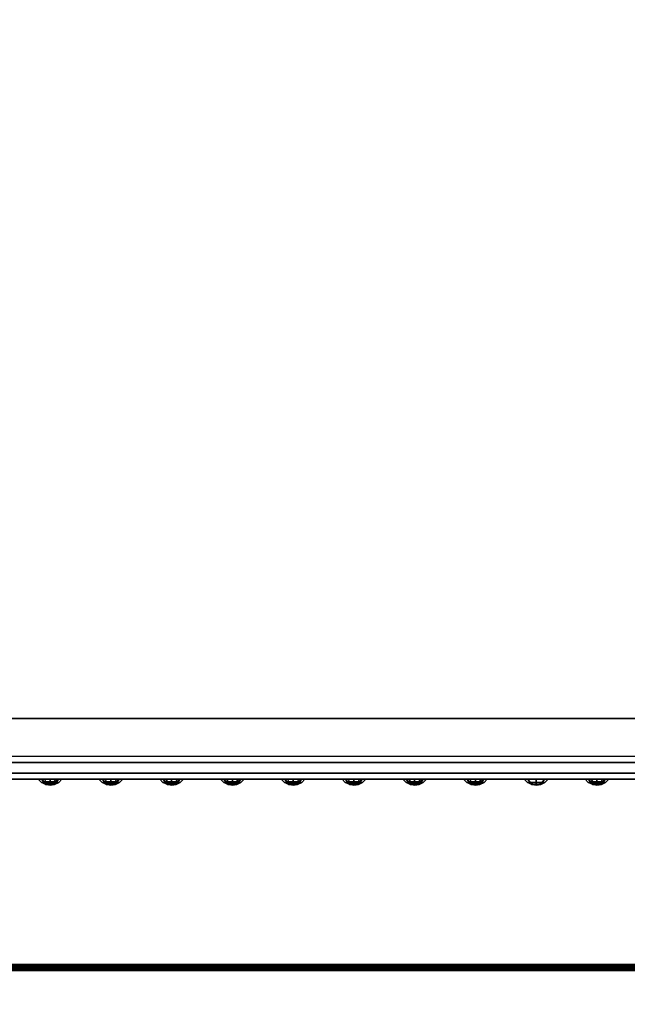
# Model space of a CAD drawing. Units: millimetres. Extents: x -1218 to 1191, y -1628 to 479.
# Drawn here: x -428 to -228, y -1232 to -908 of the extents above; entities that cross this region are included whole.
import ezdxf

# ---------------------------------------------------------------- set-up
doc = ezdxf.new("R2010")
doc.units = ezdxf.units.MM
doc.header["$LTSCALE"] = 200
for name, color, linetype in [('2ddim', 7, 'Continuous'), ('72_HWAP_AA_D2_ANY', 7, 'Continuous'), ('72_HWAP_AA_D3_WKSF-MODESTY', 7, 'Continuous'), ('72_HWAP_AA_D3_WKSF-MODESTY-HATCH', 7, 'Continuous'), ('72_HWAP_CA_D2_ANY', 7, 'Continuous'), ('72_HWAP_CA_D3_AURN-WKSF-TOP', 7, 'Continuous'), ('72_HWAP_CA_D3_AURN-WKSF-TRIM', 7, 'Continuous'), ('72_HWAP_INSERT', 7, 'Continuous')]:
    doc.layers.add(name, color=color, linetype=linetype)
doc.styles.add('Trebuchet', font='trebuc.TTF')
doc.dimstyles.new('MM', dxfattribs={"dimscale": 350, "dimtxt": 0.3, "dimasz": 0.18, "dimexe": 0.18, "dimexo": 0.0625, "dimgap": 0.09, "dimtad": 1, "dimtoh": 1, "dimdec": 0, "dimzin": 0, "dimdsep": 46, "dimtxsty": 'Trebuchet', "dimcen": 0.09, "dimclrd": 11, "dimclre": 11, "dimclrt": 2, "dimadec": 0, "dimazin": 0, "dimtfac": 1, "dimtdec": 0, "dimtofl": 0, "dimtmove": 0, "dimatfit": 3, "dimfxl": 1, "dimtolj": 1, "dimtzin": 0, "dimarcsym": 0})

# ---------------------------------------------------------------- blocks, each defined once
blk = doc.blocks.new('72HWCA3WKSF_WZRA')
for points in [[(0, -1, 0.705), (0, 0, 0.705), (1, 0, 0.705), (1, -1, 0.705)], [(0, 0, 0.73), (0, -1, 0.73), (1, -1, 0.73), (1, 0, 0.73)]]:
    blk.add_3dface(points)
blk = doc.blocks.new('72HWCA3EDGE_LINEAR')
for points in [[(0, 0, 0.7285), (0, 0, 0.7065), (0, -1, 0.7065), (0, -1, 0.7285)], [(0.0015, 0, 0.73), (0.0015, -1, 0.73), (0.002, -1, 0.73), (0.002, 0, 0.73)], [(0.0015, 0, 0.705), (0.0015, -1, 0.705), (0.002, -1, 0.705), (0.002, 0, 0.705)]]:
    blk.add_3dface(points)
mesh = blk.add_polymesh((2, 5))
for k, corner in enumerate([(0.0015, 0, 0.73), (0.00093, 0, 0.72989), (0.00044, 0, 0.72956), (0.00011, 0, 0.72907), (0, 0, 0.7285), (0.0015, -1, 0.73), (0.00093, -1, 0.72989), (0.00044, -1, 0.72956), (0.00011, -1, 0.72907), (0, -1, 0.7285)]):
    mesh.set_mesh_vertex(divmod(k, 5), corner)
mesh = blk.add_polymesh((2, 5))
for k, corner in enumerate([(0.0015, 0, 0.705), (0.00093, 0, 0.70511), (0.00044, 0, 0.70544), (0.00011, 0, 0.70593), (0, 0, 0.7065), (0.0015, -1, 0.705), (0.00093, -1, 0.70511), (0.00044, -1, 0.70544), (0.00011, -1, 0.70593), (0, -1, 0.7065)]):
    mesh.set_mesh_vertex(divmod(k, 5), corner)
blk = doc.blocks.new('72HWCA2WZRA-XXXX-L2SN2')
blk.add_lwpolyline([(0, -1), (1, -1), (1, 0), (0, 0)], close=True)
blk = doc.blocks.new('72HWAP_CA21297148793000')
at = {"layer": '2ddim', "xscale": 1.8, "yscale": 0.7}
blk.add_blockref('72HWCA2WZRA-XXXX-L2SN2', (0, 0), dxfattribs=at)
blk = doc.blocks.new('XCAD0342142728953DC9458346AAEE0CD88FC5')
at = {"layer": '72_HWAP_CA_D2_ANY', "color": 7}
blk.add_blockref('72HWAP_CA21297148793000', (0, 0), dxfattribs=at)
at = {"layer": '72_HWAP_CA_D3_AURN-WKSF-TOP', "color": 0, "xscale": 1.796, "yscale": 0.696}
blk.add_blockref('72HWCA3WKSF_WZRA', (0.002, -0.002), dxfattribs=at)
at = {"layer": '72_HWAP_CA_D3_AURN-WKSF-TRIM', "color": 0, "extrusion": (0, 0, -1), "yscale": 1.796, "zscale": -1, "rotation": 270}
blk.add_blockref('72HWCA3EDGE_LINEAR', (-0.002, 0), dxfattribs=at)
blk = doc.blocks.new('*D337')
at = {"layer": '2ddim', "color": 11, "lineweight": -2}
for p, q in [((-674.65, 479.15), (1191.32, 479.15)), ((1128.32, -1157.85), (1128.32, 416.15)), ((603.48, -1220.85), (1191.32, -1220.85))]:
    blk.add_line(p, q, dxfattribs=at)
at = {"layer": '2ddim', "color": 11}
for points in [[(1117.82, 416.15), (1138.82, 416.15), (1128.32, 479.15)], [(1117.82, -1157.85), (1138.82, -1157.85), (1128.32, -1220.85)]]:
    blk.add_solid(points, dxfattribs=at)
at = {"layer": 'Defpoints', "color": 0}
for p in [(-696.52, 479.15), (1128.32, 479.15), (581.6, -1220.85)]:
    blk.add_point(p, dxfattribs=at)
at = {"layer": '2ddim', "color": 2, "insert": (1043.4, -370.85), "char_height": 105, "attachment_point": 5, "rotation": 90, "style": 'Trebuchet'}
blk.add_mtext('\\A1;1700', dxfattribs=at)
blk = doc.blocks.new('*D338')
at = {"layer": '2ddim', "color": 11, "lineweight": -2}
for p, q in [((-1218.4, -1242.72), (-1218.4, -1628.05)), ((581.6, -1242.72), (581.6, -1628.05)), ((518.6, -1565.05), (-1155.4, -1565.05))]:
    blk.add_line(p, q, dxfattribs=at)
at = {"layer": '2ddim', "color": 11}
for points in [[(-1155.4, -1554.55), (-1155.4, -1575.55), (-1218.4, -1565.05)], [(518.6, -1554.55), (518.6, -1575.55), (581.6, -1565.05)]]:
    blk.add_solid(points, dxfattribs=at)
at = {"layer": 'Defpoints', "color": 0}
for p in [(-1218.4, -1220.85), (581.6, -1220.85), (-1218.4, -1565.05)]:
    blk.add_point(p, dxfattribs=at)
at = {"layer": '2ddim', "color": 2, "insert": (-318.4, -1480.13), "char_height": 105, "attachment_point": 5, "style": 'Trebuchet'}
blk.add_mtext('\\A1;1800', dxfattribs=at)
blk = doc.blocks.new('72HWAA3AYMS-1804-MODESTY')
at = {"linetype": 'Continuous'}
for points, invisible_edges in [([(1.54932, 0.012, 0.66678), (1.55, 0.012, 0.6616), (0.25, 0.012, 0.6616), (0.25068, 0.012, 0.66678)], 10), ([(1.55, 0.012, 0.6616), (1.55, 0.012, 0.3016), (0.25, 0.012, 0.3016), (0.25, 0.012, 0.6616)], 10), ([(1.55, 0.012, 0.3016), (1.54932, 0.012, 0.29642), (0.25068, 0.012, 0.29642), (0.25, 0.012, 0.3016)], 10), ([(0.25068, 0.01, 0.66678), (0.25, 0.01, 0.6616), (1.55, 0.01, 0.6616), (1.54932, 0.01, 0.66678)], 10), ([(0.25, 0.01, 0.6616), (0.25, 0.01, 0.3016), (1.55, 0.01, 0.3016), (1.55, 0.01, 0.6616)], 10), ([(0.25, 0.01, 0.3016), (0.25068, 0.01, 0.29642), (1.54932, 0.01, 0.29642), (1.55, 0.01, 0.3016)], 10), ([(1.54732, 0.012, 0.6716), (1.54932, 0.012, 0.66678), (0.25068, 0.012, 0.66678), (0.25268, 0.012, 0.6716)], 10), ([(1.54932, 0.012, 0.29642), (1.54732, 0.012, 0.2916), (0.25268, 0.012, 0.2916), (0.25068, 0.012, 0.29642)], 10), ([(0.25268, 0.01, 0.6716), (0.25068, 0.01, 0.66678), (1.54932, 0.01, 0.66678), (1.54732, 0.01, 0.6716)], 10), ([(0.25068, 0.01, 0.29642), (0.25268, 0.01, 0.2916), (1.54732, 0.01, 0.2916), (1.54932, 0.01, 0.29642)], 10), ([(1.54414, 0.012, 0.67574), (1.54732, 0.012, 0.6716), (0.25268, 0.012, 0.6716), (0.25586, 0.012, 0.67574)], 10), ([(1.54732, 0.012, 0.2916), (1.54414, 0.012, 0.28746), (0.25586, 0.012, 0.28746), (0.25268, 0.012, 0.2916)], 10), ([(0.25586, 0.01, 0.67574), (0.25268, 0.01, 0.6716), (1.54732, 0.01, 0.6716), (1.54414, 0.01, 0.67574)], 10), ([(0.25268, 0.01, 0.2916), (0.25586, 0.01, 0.28746), (1.54414, 0.01, 0.28746), (1.54732, 0.01, 0.2916)], 10), ([(1.54, 0.012, 0.67892), (1.54414, 0.012, 0.67574), (0.25586, 0.012, 0.67574), (0.26, 0.012, 0.67892)], 10), ([(1.54414, 0.012, 0.28746), (1.54, 0.012, 0.28428), (0.26, 0.012, 0.28428), (0.25586, 0.012, 0.28746)], 10), ([(0.26, 0.01, 0.67892), (0.25586, 0.01, 0.67574), (1.54414, 0.01, 0.67574), (1.54, 0.01, 0.67892)], 10), ([(0.25586, 0.01, 0.28746), (0.26, 0.01, 0.28428), (1.54, 0.01, 0.28428), (1.54414, 0.01, 0.28746)], 10), ([(1.53518, 0.012, 0.68092), (1.54, 0.012, 0.67892), (0.26, 0.012, 0.67892), (0.26482, 0.012, 0.68092)], 10), ([(1.54, 0.012, 0.28428), (1.53518, 0.012, 0.28228), (0.26482, 0.012, 0.28228), (0.26, 0.012, 0.28428)], 10), ([(0.26482, 0.01, 0.68092), (0.26, 0.01, 0.67892), (1.54, 0.01, 0.67892), (1.53518, 0.01, 0.68092)], 10), ([(0.26, 0.01, 0.28428), (0.26482, 0.01, 0.28228), (1.53518, 0.01, 0.28228), (1.54, 0.01, 0.28428)], 10), ([(1.53, 0.012, 0.6816), (1.53518, 0.012, 0.68092), (0.26482, 0.012, 0.68092), (0.27, 0.012, 0.6816)], 2), ([(1.53518, 0.012, 0.28228), (1.53, 0.012, 0.2816), (0.27, 0.012, 0.2816), (0.26482, 0.012, 0.28228)], 8), ([(0.27, 0.01, 0.6816), (0.26482, 0.01, 0.68092), (1.53518, 0.01, 0.68092), (1.53, 0.01, 0.6816)], 2), ([(0.26482, 0.01, 0.28228), (0.27, 0.01, 0.2816), (1.53, 0.01, 0.2816), (1.53518, 0.01, 0.28228)], 8), ([(0.27, 0.01, 0.2816), (0.27, 0.012, 0.2816), (1.53, 0.012, 0.2816), (1.53, 0.01, 0.2816)], 8), ([(1.46, -0.003, 0.6836), (1.46, 0.012, 0.6836), (0.34, 0.012, 0.6836), (0.34, -0.003, 0.6836)], 8), ([(0.34, 0.0045, 0.2796), (0.34, 0.012, 0.2796), (1.46, 0.012, 0.2796), (1.46, 0.0045, 0.2796)], 8), ([(1.46, 0.01, 0.6816), (1.46, -0.003, 0.6816), (0.34, -0.003, 0.6816), (0.34, 0.01, 0.6816)], 2), ([(0.34, 0.0045, 0.2871), (0.34, 0.0045, 0.2796), (1.46, 0.0045, 0.2796), (1.46, 0.0045, 0.2871)], 8), ([(1.45962, -0.00491, 0.6836), (1.46, -0.003, 0.6836), (0.34, -0.003, 0.6836), (0.34038, -0.00491, 0.6836)], 10), ([(0.34038, -0.00491, 0.6816), (0.34, -0.003, 0.6816), (1.46, -0.003, 0.6816), (1.45962, -0.00491, 0.6816)], 10), ([(1.45854, -0.00654, 0.6836), (1.45962, -0.00491, 0.6836), (0.34038, -0.00491, 0.6836), (0.34146, -0.00654, 0.6836)], 10), ([(0.34146, -0.00654, 0.6816), (0.34038, -0.00491, 0.6816), (1.45962, -0.00491, 0.6816), (1.45854, -0.00654, 0.6816)], 10), ([(1.45691, -0.00762, 0.6836), (1.45854, -0.00654, 0.6836), (0.34146, -0.00654, 0.6836), (0.34309, -0.00762, 0.6836)], 10), ([(0.34309, -0.00762, 0.6816), (0.34146, -0.00654, 0.6816), (1.45854, -0.00654, 0.6816), (1.45691, -0.00762, 0.6816)], 10), ([(1.455, -0.008, 0.6836), (1.45691, -0.00762, 0.6836), (0.34309, -0.00762, 0.6836), (0.345, -0.008, 0.6836)], 2), ([(0.345, -0.008, 0.6816), (0.34309, -0.00762, 0.6816), (1.45691, -0.00762, 0.6816), (1.455, -0.008, 0.6816)], 2)]:
    blk.add_3dface(points, dxfattribs=dict(at, invisible_edges=invisible_edges))
for points in [[(0.27, 0.012, 0.6816), (0.27, 0.01, 0.6816), (1.53, 0.01, 0.6816), (1.53, 0.012, 0.6816)], [(0.34, 0.012, 0.6836), (1.46, 0.012, 0.6836), (1.46, 0.012, 0.6816), (0.34, 0.012, 0.6816)], [(1.46, 0.012, 0.2796), (0.34, 0.012, 0.2796), (0.34, 0.012, 0.2816), (1.46, 0.012, 0.2816)], [(0.34, 0.012, 0.2816), (0.34, 0.0065, 0.2816), (1.46, 0.0065, 0.2816), (1.46, 0.012, 0.2816)], [(1.46, 0.0065, 0.2871), (1.46, 0.0065, 0.2816), (0.34, 0.0065, 0.2816), (0.34, 0.0065, 0.2871)], [(0.34, 0.0065, 0.2871), (0.34, 0.0045, 0.2871), (1.46, 0.0045, 0.2871), (1.46, 0.0065, 0.2871)], [(0.345, -0.008, 0.6836), (0.345, -0.008, 0.6816), (1.455, -0.008, 0.6816), (1.455, -0.008, 0.6836)]]:
    blk.add_3dface(points, dxfattribs=at)
blk = doc.blocks.new('72HWAA3AYMS-1804-MODESTY-HATCH')
at = {"linetype": 'Continuous'}
mesh = blk.add_polymesh((8, 4), dxfattribs=dict(at, m_close=True))
for k, corner in enumerate([(0.82, 0.014, 0.3312), (0.82149, 0.01376, 0.3312), (0.82284, 0.01307, 0.3312), (0.8239, 0.012, 0.3312), (0.82, 0.014, 0.3312), (0.82105, 0.01376, 0.33015), (0.82201, 0.01307, 0.32919), (0.82276, 0.012, 0.32844), (0.82, 0.014, 0.3312), (0.82, 0.01376, 0.32971), (0.82, 0.01307, 0.32836), (0.82, 0.012, 0.3273), (0.82, 0.014, 0.3312), (0.81895, 0.01376, 0.33015), (0.81799, 0.01307, 0.32919), (0.81724, 0.012, 0.32844), (0.82, 0.014, 0.3312), (0.81851, 0.01376, 0.3312), (0.81716, 0.01307, 0.3312), (0.8161, 0.012, 0.3312), (0.82, 0.014, 0.3312), (0.81895, 0.01376, 0.33225), (0.81799, 0.01307, 0.33321), (0.81724, 0.012, 0.33396), (0.82, 0.014, 0.3312), (0.82, 0.01376, 0.33269), (0.82, 0.01307, 0.33404), (0.82, 0.012, 0.3351), (0.82, 0.014, 0.3312), (0.82105, 0.01376, 0.33225), (0.82201, 0.01307, 0.33321), (0.82276, 0.012, 0.33396)]):
    mesh.set_mesh_vertex(divmod(k, 4), corner)
mesh = blk.add_polymesh((8, 4), dxfattribs=dict(at, m_close=True))
for k, corner in enumerate([(0.82, 0.0136, 0.3072), (0.82106, 0.01341, 0.3072), (0.82199, 0.01285, 0.3072), (0.82265, 0.012, 0.3072), (0.82, 0.0136, 0.3072), (0.82075, 0.01341, 0.30645), (0.8214, 0.01285, 0.3058), (0.82188, 0.012, 0.30532), (0.82, 0.0136, 0.3072), (0.82, 0.01341, 0.30614), (0.82, 0.01285, 0.30521), (0.82, 0.012, 0.30455), (0.82, 0.0136, 0.3072), (0.81925, 0.01341, 0.30645), (0.8186, 0.01285, 0.3058), (0.81812, 0.012, 0.30532), (0.82, 0.0136, 0.3072), (0.81894, 0.01341, 0.3072), (0.81801, 0.01285, 0.3072), (0.81735, 0.012, 0.3072), (0.82, 0.0136, 0.3072), (0.81925, 0.01341, 0.30795), (0.8186, 0.01285, 0.3086), (0.81812, 0.012, 0.30908), (0.82, 0.0136, 0.3072), (0.82, 0.01341, 0.30826), (0.82, 0.01285, 0.30919), (0.82, 0.012, 0.30985), (0.82, 0.0136, 0.3072), (0.82075, 0.01341, 0.30795), (0.8214, 0.01285, 0.3086), (0.82188, 0.012, 0.30908)]):
    mesh.set_mesh_vertex(divmod(k, 4), corner)
mesh = blk.add_polymesh((8, 4), dxfattribs=dict(at, m_close=True))
for k, corner in enumerate([(0.82, 0.0136, 0.3552), (0.82106, 0.01341, 0.3552), (0.82199, 0.01285, 0.3552), (0.82265, 0.012, 0.3552), (0.82, 0.0136, 0.3552), (0.82075, 0.01341, 0.35445), (0.8214, 0.01285, 0.3538), (0.82188, 0.012, 0.35332), (0.82, 0.0136, 0.3552), (0.82, 0.01341, 0.35414), (0.82, 0.01285, 0.35321), (0.82, 0.012, 0.35255), (0.82, 0.0136, 0.3552), (0.81925, 0.01341, 0.35445), (0.8186, 0.01285, 0.3538), (0.81812, 0.012, 0.35332), (0.82, 0.0136, 0.3552), (0.81894, 0.01341, 0.3552), (0.81801, 0.01285, 0.3552), (0.81735, 0.012, 0.3552), (0.82, 0.0136, 0.3552), (0.81925, 0.01341, 0.35595), (0.8186, 0.01285, 0.3566), (0.81812, 0.012, 0.35708), (0.82, 0.0136, 0.3552), (0.82, 0.01341, 0.35626), (0.82, 0.01285, 0.35719), (0.82, 0.012, 0.35785), (0.82, 0.0136, 0.3552), (0.82075, 0.01341, 0.35595), (0.8214, 0.01285, 0.3566), (0.82188, 0.012, 0.35708)]):
    mesh.set_mesh_vertex(divmod(k, 4), corner)
mesh = blk.add_polymesh((8, 4), dxfattribs=dict(at, m_close=True))
for k, corner in enumerate([(0.84, 0.014, 0.3312), (0.84149, 0.01376, 0.3312), (0.84284, 0.01307, 0.3312), (0.8439, 0.012, 0.3312), (0.84, 0.014, 0.3312), (0.84105, 0.01376, 0.33015), (0.84201, 0.01307, 0.32919), (0.84276, 0.012, 0.32844), (0.84, 0.014, 0.3312), (0.84, 0.01376, 0.32971), (0.84, 0.01307, 0.32836), (0.84, 0.012, 0.3273), (0.84, 0.014, 0.3312), (0.83895, 0.01376, 0.33015), (0.83799, 0.01307, 0.32919), (0.83724, 0.012, 0.32844), (0.84, 0.014, 0.3312), (0.83851, 0.01376, 0.3312), (0.83716, 0.01307, 0.3312), (0.8361, 0.012, 0.3312), (0.84, 0.014, 0.3312), (0.83895, 0.01376, 0.33225), (0.83799, 0.01307, 0.33321), (0.83724, 0.012, 0.33396), (0.84, 0.014, 0.3312), (0.84, 0.01376, 0.33269), (0.84, 0.01307, 0.33404), (0.84, 0.012, 0.3351), (0.84, 0.014, 0.3312), (0.84105, 0.01376, 0.33225), (0.84201, 0.01307, 0.33321), (0.84276, 0.012, 0.33396)]):
    mesh.set_mesh_vertex(divmod(k, 4), corner)
mesh = blk.add_polymesh((8, 4), dxfattribs=dict(at, m_close=True))
for k, corner in enumerate([(0.84, 0.014, 0.3552), (0.84149, 0.01376, 0.3552), (0.84284, 0.01307, 0.3552), (0.8439, 0.012, 0.3552), (0.84, 0.014, 0.3552), (0.84105, 0.01376, 0.35415), (0.84201, 0.01307, 0.35319), (0.84276, 0.012, 0.35244), (0.84, 0.014, 0.3552), (0.84, 0.01376, 0.35371), (0.84, 0.01307, 0.35236), (0.84, 0.012, 0.3513), (0.84, 0.014, 0.3552), (0.83895, 0.01376, 0.35415), (0.83799, 0.01307, 0.35319), (0.83724, 0.012, 0.35244), (0.84, 0.014, 0.3552), (0.83851, 0.01376, 0.3552), (0.83716, 0.01307, 0.3552), (0.8361, 0.012, 0.3552), (0.84, 0.014, 0.3552), (0.83895, 0.01376, 0.35625), (0.83799, 0.01307, 0.35721), (0.83724, 0.012, 0.35796), (0.84, 0.014, 0.3552), (0.84, 0.01376, 0.35669), (0.84, 0.01307, 0.35804), (0.84, 0.012, 0.3591), (0.84, 0.014, 0.3552), (0.84105, 0.01376, 0.35625), (0.84201, 0.01307, 0.35721), (0.84276, 0.012, 0.35796)]):
    mesh.set_mesh_vertex(divmod(k, 4), corner)
mesh = blk.add_polymesh((8, 4), dxfattribs=dict(at, m_close=True))
for k, corner in enumerate([(0.84, 0.014, 0.3072), (0.84149, 0.01376, 0.3072), (0.84284, 0.01307, 0.3072), (0.8439, 0.012, 0.3072), (0.84, 0.014, 0.3072), (0.84105, 0.01376, 0.30615), (0.84201, 0.01307, 0.30519), (0.84276, 0.012, 0.30444), (0.84, 0.014, 0.3072), (0.84, 0.01376, 0.30571), (0.84, 0.01307, 0.30436), (0.84, 0.012, 0.3033), (0.84, 0.014, 0.3072), (0.83895, 0.01376, 0.30615), (0.83799, 0.01307, 0.30519), (0.83724, 0.012, 0.30444), (0.84, 0.014, 0.3072), (0.83851, 0.01376, 0.3072), (0.83716, 0.01307, 0.3072), (0.8361, 0.012, 0.3072), (0.84, 0.014, 0.3072), (0.83895, 0.01376, 0.30825), (0.83799, 0.01307, 0.30921), (0.83724, 0.012, 0.30996), (0.84, 0.014, 0.3072), (0.84, 0.01376, 0.30869), (0.84, 0.01307, 0.31004), (0.84, 0.012, 0.3111), (0.84, 0.014, 0.3072), (0.84105, 0.01376, 0.30825), (0.84201, 0.01307, 0.30921), (0.84276, 0.012, 0.30996)]):
    mesh.set_mesh_vertex(divmod(k, 4), corner)
mesh = blk.add_polymesh((8, 4), dxfattribs=dict(at, m_close=True))
for k, corner in enumerate([(0.86, 0.014, 0.3312), (0.86149, 0.01376, 0.3312), (0.86284, 0.01307, 0.3312), (0.8639, 0.012, 0.3312), (0.86, 0.014, 0.3312), (0.86105, 0.01376, 0.33015), (0.86201, 0.01307, 0.32919), (0.86276, 0.012, 0.32844), (0.86, 0.014, 0.3312), (0.86, 0.01376, 0.32971), (0.86, 0.01307, 0.32836), (0.86, 0.012, 0.3273), (0.86, 0.014, 0.3312), (0.85895, 0.01376, 0.33015), (0.85799, 0.01307, 0.32919), (0.85724, 0.012, 0.32844), (0.86, 0.014, 0.3312), (0.85851, 0.01376, 0.3312), (0.85716, 0.01307, 0.3312), (0.8561, 0.012, 0.3312), (0.86, 0.014, 0.3312), (0.85895, 0.01376, 0.33225), (0.85799, 0.01307, 0.33321), (0.85724, 0.012, 0.33396), (0.86, 0.014, 0.3312), (0.86, 0.01376, 0.33269), (0.86, 0.01307, 0.33404), (0.86, 0.012, 0.3351), (0.86, 0.014, 0.3312), (0.86105, 0.01376, 0.33225), (0.86201, 0.01307, 0.33321), (0.86276, 0.012, 0.33396)]):
    mesh.set_mesh_vertex(divmod(k, 4), corner)
mesh = blk.add_polymesh((8, 4), dxfattribs=dict(at, m_close=True))
for k, corner in enumerate([(0.86, 0.0136, 0.3552), (0.86106, 0.01341, 0.3552), (0.86199, 0.01285, 0.3552), (0.86265, 0.012, 0.3552), (0.86, 0.0136, 0.3552), (0.86075, 0.01341, 0.35445), (0.8614, 0.01285, 0.3538), (0.86188, 0.012, 0.35332), (0.86, 0.0136, 0.3552), (0.86, 0.01341, 0.35414), (0.86, 0.01285, 0.35321), (0.86, 0.012, 0.35255), (0.86, 0.0136, 0.3552), (0.85925, 0.01341, 0.35445), (0.8586, 0.01285, 0.3538), (0.85812, 0.012, 0.35332), (0.86, 0.0136, 0.3552), (0.85894, 0.01341, 0.3552), (0.85801, 0.01285, 0.3552), (0.85735, 0.012, 0.3552), (0.86, 0.0136, 0.3552), (0.85925, 0.01341, 0.35595), (0.8586, 0.01285, 0.3566), (0.85812, 0.012, 0.35708), (0.86, 0.0136, 0.3552), (0.86, 0.01341, 0.35626), (0.86, 0.01285, 0.35719), (0.86, 0.012, 0.35785), (0.86, 0.0136, 0.3552), (0.86075, 0.01341, 0.35595), (0.8614, 0.01285, 0.3566), (0.86188, 0.012, 0.35708)]):
    mesh.set_mesh_vertex(divmod(k, 4), corner)
mesh = blk.add_polymesh((8, 4), dxfattribs=dict(at, m_close=True))
for k, corner in enumerate([(0.86, 0.0136, 0.3072), (0.86106, 0.01341, 0.3072), (0.86199, 0.01285, 0.3072), (0.86265, 0.012, 0.3072), (0.86, 0.0136, 0.3072), (0.86075, 0.01341, 0.30645), (0.8614, 0.01285, 0.3058), (0.86188, 0.012, 0.30532), (0.86, 0.0136, 0.3072), (0.86, 0.01341, 0.30614), (0.86, 0.01285, 0.30521), (0.86, 0.012, 0.30455), (0.86, 0.0136, 0.3072), (0.85925, 0.01341, 0.30645), (0.8586, 0.01285, 0.3058), (0.85812, 0.012, 0.30532), (0.86, 0.0136, 0.3072), (0.85894, 0.01341, 0.3072), (0.85801, 0.01285, 0.3072), (0.85735, 0.012, 0.3072), (0.86, 0.0136, 0.3072), (0.85925, 0.01341, 0.30795), (0.8586, 0.01285, 0.3086), (0.85812, 0.012, 0.30908), (0.86, 0.0136, 0.3072), (0.86, 0.01341, 0.30826), (0.86, 0.01285, 0.30919), (0.86, 0.012, 0.30985), (0.86, 0.0136, 0.3072), (0.86075, 0.01341, 0.30795), (0.8614, 0.01285, 0.3086), (0.86188, 0.012, 0.30908)]):
    mesh.set_mesh_vertex(divmod(k, 4), corner)
mesh = blk.add_polymesh((8, 4), dxfattribs=dict(at, m_close=True))
for k, corner in enumerate([(0.88, 0.014, 0.3312), (0.88149, 0.01376, 0.3312), (0.88284, 0.01307, 0.3312), (0.8839, 0.012, 0.3312), (0.88, 0.014, 0.3312), (0.88105, 0.01376, 0.33015), (0.88201, 0.01307, 0.32919), (0.88276, 0.012, 0.32844), (0.88, 0.014, 0.3312), (0.88, 0.01376, 0.32971), (0.88, 0.01307, 0.32836), (0.88, 0.012, 0.3273), (0.88, 0.014, 0.3312), (0.87895, 0.01376, 0.33015), (0.87799, 0.01307, 0.32919), (0.87724, 0.012, 0.32844), (0.88, 0.014, 0.3312), (0.87851, 0.01376, 0.3312), (0.87716, 0.01307, 0.3312), (0.8761, 0.012, 0.3312), (0.88, 0.014, 0.3312), (0.87895, 0.01376, 0.33225), (0.87799, 0.01307, 0.33321), (0.87724, 0.012, 0.33396), (0.88, 0.014, 0.3312), (0.88, 0.01376, 0.33269), (0.88, 0.01307, 0.33404), (0.88, 0.012, 0.3351), (0.88, 0.014, 0.3312), (0.88105, 0.01376, 0.33225), (0.88201, 0.01307, 0.33321), (0.88276, 0.012, 0.33396)]):
    mesh.set_mesh_vertex(divmod(k, 4), corner)
mesh = blk.add_polymesh((8, 4), dxfattribs=dict(at, m_close=True))
for k, corner in enumerate([(0.88, 0.014, 0.3072), (0.88149, 0.01376, 0.3072), (0.88284, 0.01307, 0.3072), (0.8839, 0.012, 0.3072), (0.88, 0.014, 0.3072), (0.88105, 0.01376, 0.30615), (0.88201, 0.01307, 0.30519), (0.88276, 0.012, 0.30444), (0.88, 0.014, 0.3072), (0.88, 0.01376, 0.30571), (0.88, 0.01307, 0.30436), (0.88, 0.012, 0.3033), (0.88, 0.014, 0.3072), (0.87895, 0.01376, 0.30615), (0.87799, 0.01307, 0.30519), (0.87724, 0.012, 0.30444), (0.88, 0.014, 0.3072), (0.87851, 0.01376, 0.3072), (0.87716, 0.01307, 0.3072), (0.8761, 0.012, 0.3072), (0.88, 0.014, 0.3072), (0.87895, 0.01376, 0.30825), (0.87799, 0.01307, 0.30921), (0.87724, 0.012, 0.30996), (0.88, 0.014, 0.3072), (0.88, 0.01376, 0.30869), (0.88, 0.01307, 0.31004), (0.88, 0.012, 0.3111), (0.88, 0.014, 0.3072), (0.88105, 0.01376, 0.30825), (0.88201, 0.01307, 0.30921), (0.88276, 0.012, 0.30996)]):
    mesh.set_mesh_vertex(divmod(k, 4), corner)
mesh = blk.add_polymesh((8, 4), dxfattribs=dict(at, m_close=True))
for k, corner in enumerate([(0.88, 0.0136, 0.3552), (0.88106, 0.01341, 0.3552), (0.88199, 0.01285, 0.3552), (0.88265, 0.012, 0.3552), (0.88, 0.0136, 0.3552), (0.88075, 0.01341, 0.35445), (0.8814, 0.01285, 0.3538), (0.88188, 0.012, 0.35332), (0.88, 0.0136, 0.3552), (0.88, 0.01341, 0.35414), (0.88, 0.01285, 0.35321), (0.88, 0.012, 0.35255), (0.88, 0.0136, 0.3552), (0.87925, 0.01341, 0.35445), (0.8786, 0.01285, 0.3538), (0.87812, 0.012, 0.35332), (0.88, 0.0136, 0.3552), (0.87894, 0.01341, 0.3552), (0.87801, 0.01285, 0.3552), (0.87735, 0.012, 0.3552), (0.88, 0.0136, 0.3552), (0.87925, 0.01341, 0.35595), (0.8786, 0.01285, 0.3566), (0.87812, 0.012, 0.35708), (0.88, 0.0136, 0.3552), (0.88, 0.01341, 0.35626), (0.88, 0.01285, 0.35719), (0.88, 0.012, 0.35785), (0.88, 0.0136, 0.3552), (0.88075, 0.01341, 0.35595), (0.8814, 0.01285, 0.3566), (0.88188, 0.012, 0.35708)]):
    mesh.set_mesh_vertex(divmod(k, 4), corner)
mesh = blk.add_polymesh((8, 4), dxfattribs=dict(at, m_close=True))
for k, corner in enumerate([(0.9, 0.014, 0.3552), (0.90149, 0.01376, 0.3552), (0.90284, 0.01307, 0.3552), (0.9039, 0.012, 0.3552), (0.9, 0.014, 0.3552), (0.90105, 0.01376, 0.35415), (0.90201, 0.01307, 0.35319), (0.90276, 0.012, 0.35244), (0.9, 0.014, 0.3552), (0.9, 0.01376, 0.35371), (0.9, 0.01307, 0.35236), (0.9, 0.012, 0.3513), (0.9, 0.014, 0.3552), (0.89895, 0.01376, 0.35415), (0.89799, 0.01307, 0.35319), (0.89724, 0.012, 0.35244), (0.9, 0.014, 0.3552), (0.89851, 0.01376, 0.3552), (0.89716, 0.01307, 0.3552), (0.8961, 0.012, 0.3552), (0.9, 0.014, 0.3552), (0.89895, 0.01376, 0.35625), (0.89799, 0.01307, 0.35721), (0.89724, 0.012, 0.35796), (0.9, 0.014, 0.3552), (0.9, 0.01376, 0.35669), (0.9, 0.01307, 0.35804), (0.9, 0.012, 0.3591), (0.9, 0.014, 0.3552), (0.90105, 0.01376, 0.35625), (0.90201, 0.01307, 0.35721), (0.90276, 0.012, 0.35796)]):
    mesh.set_mesh_vertex(divmod(k, 4), corner)
mesh = blk.add_polymesh((8, 4), dxfattribs=dict(at, m_close=True))
for k, corner in enumerate([(0.9, 0.014, 0.3312), (0.90149, 0.01376, 0.3312), (0.90284, 0.01307, 0.3312), (0.9039, 0.012, 0.3312), (0.9, 0.014, 0.3312), (0.90105, 0.01376, 0.33015), (0.90201, 0.01307, 0.32919), (0.90276, 0.012, 0.32844), (0.9, 0.014, 0.3312), (0.9, 0.01376, 0.32971), (0.9, 0.01307, 0.32836), (0.9, 0.012, 0.3273), (0.9, 0.014, 0.3312), (0.89895, 0.01376, 0.33015), (0.89799, 0.01307, 0.32919), (0.89724, 0.012, 0.32844), (0.9, 0.014, 0.3312), (0.89851, 0.01376, 0.3312), (0.89716, 0.01307, 0.3312), (0.8961, 0.012, 0.3312), (0.9, 0.014, 0.3312), (0.89895, 0.01376, 0.33225), (0.89799, 0.01307, 0.33321), (0.89724, 0.012, 0.33396), (0.9, 0.014, 0.3312), (0.9, 0.01376, 0.33269), (0.9, 0.01307, 0.33404), (0.9, 0.012, 0.3351), (0.9, 0.014, 0.3312), (0.90105, 0.01376, 0.33225), (0.90201, 0.01307, 0.33321), (0.90276, 0.012, 0.33396)]):
    mesh.set_mesh_vertex(divmod(k, 4), corner)
mesh = blk.add_polymesh((8, 4), dxfattribs=dict(at, m_close=True))
for k, corner in enumerate([(0.9, 0.0136, 0.3072), (0.90106, 0.01341, 0.3072), (0.90199, 0.01285, 0.3072), (0.90265, 0.012, 0.3072), (0.9, 0.0136, 0.3072), (0.90075, 0.01341, 0.30645), (0.9014, 0.01285, 0.3058), (0.90188, 0.012, 0.30532), (0.9, 0.0136, 0.3072), (0.9, 0.01341, 0.30614), (0.9, 0.01285, 0.30521), (0.9, 0.012, 0.30455), (0.9, 0.0136, 0.3072), (0.89925, 0.01341, 0.30645), (0.8986, 0.01285, 0.3058), (0.89812, 0.012, 0.30532), (0.9, 0.0136, 0.3072), (0.89894, 0.01341, 0.3072), (0.89801, 0.01285, 0.3072), (0.89735, 0.012, 0.3072), (0.9, 0.0136, 0.3072), (0.89925, 0.01341, 0.30795), (0.8986, 0.01285, 0.3086), (0.89812, 0.012, 0.30908), (0.9, 0.0136, 0.3072), (0.9, 0.01341, 0.30826), (0.9, 0.01285, 0.30919), (0.9, 0.012, 0.30985), (0.9, 0.0136, 0.3072), (0.90075, 0.01341, 0.30795), (0.9014, 0.01285, 0.3086), (0.90188, 0.012, 0.30908)]):
    mesh.set_mesh_vertex(divmod(k, 4), corner)
mesh = blk.add_polymesh((8, 4), dxfattribs=dict(at, m_close=True))
for k, corner in enumerate([(0.92, 0.014, 0.3312), (0.92149, 0.01376, 0.3312), (0.92284, 0.01307, 0.3312), (0.9239, 0.012, 0.3312), (0.92, 0.014, 0.3312), (0.92105, 0.01376, 0.33015), (0.92201, 0.01307, 0.32919), (0.92276, 0.012, 0.32844), (0.92, 0.014, 0.3312), (0.92, 0.01376, 0.32971), (0.92, 0.01307, 0.32836), (0.92, 0.012, 0.3273), (0.92, 0.014, 0.3312), (0.91895, 0.01376, 0.33015), (0.91799, 0.01307, 0.32919), (0.91724, 0.012, 0.32844), (0.92, 0.014, 0.3312), (0.91851, 0.01376, 0.3312), (0.91716, 0.01307, 0.3312), (0.9161, 0.012, 0.3312), (0.92, 0.014, 0.3312), (0.91895, 0.01376, 0.33225), (0.91799, 0.01307, 0.33321), (0.91724, 0.012, 0.33396), (0.92, 0.014, 0.3312), (0.92, 0.01376, 0.33269), (0.92, 0.01307, 0.33404), (0.92, 0.012, 0.3351), (0.92, 0.014, 0.3312), (0.92105, 0.01376, 0.33225), (0.92201, 0.01307, 0.33321), (0.92276, 0.012, 0.33396)]):
    mesh.set_mesh_vertex(divmod(k, 4), corner)
mesh = blk.add_polymesh((8, 4), dxfattribs=dict(at, m_close=True))
for k, corner in enumerate([(0.92, 0.014, 0.3552), (0.92149, 0.01376, 0.3552), (0.92284, 0.01307, 0.3552), (0.9239, 0.012, 0.3552), (0.92, 0.014, 0.3552), (0.92105, 0.01376, 0.35415), (0.92201, 0.01307, 0.35319), (0.92276, 0.012, 0.35244), (0.92, 0.014, 0.3552), (0.92, 0.01376, 0.35371), (0.92, 0.01307, 0.35236), (0.92, 0.012, 0.3513), (0.92, 0.014, 0.3552), (0.91895, 0.01376, 0.35415), (0.91799, 0.01307, 0.35319), (0.91724, 0.012, 0.35244), (0.92, 0.014, 0.3552), (0.91851, 0.01376, 0.3552), (0.91716, 0.01307, 0.3552), (0.9161, 0.012, 0.3552), (0.92, 0.014, 0.3552), (0.91895, 0.01376, 0.35625), (0.91799, 0.01307, 0.35721), (0.91724, 0.012, 0.35796), (0.92, 0.014, 0.3552), (0.92, 0.01376, 0.35669), (0.92, 0.01307, 0.35804), (0.92, 0.012, 0.3591), (0.92, 0.014, 0.3552), (0.92105, 0.01376, 0.35625), (0.92201, 0.01307, 0.35721), (0.92276, 0.012, 0.35796)]):
    mesh.set_mesh_vertex(divmod(k, 4), corner)
mesh = blk.add_polymesh((8, 4), dxfattribs=dict(at, m_close=True))
for k, corner in enumerate([(0.92, 0.0136, 0.3072), (0.92106, 0.01341, 0.3072), (0.92199, 0.01285, 0.3072), (0.92265, 0.012, 0.3072), (0.92, 0.0136, 0.3072), (0.92075, 0.01341, 0.30645), (0.9214, 0.01285, 0.3058), (0.92188, 0.012, 0.30532), (0.92, 0.0136, 0.3072), (0.92, 0.01341, 0.30614), (0.92, 0.01285, 0.30521), (0.92, 0.012, 0.30455), (0.92, 0.0136, 0.3072), (0.91925, 0.01341, 0.30645), (0.9186, 0.01285, 0.3058), (0.91812, 0.012, 0.30532), (0.92, 0.0136, 0.3072), (0.91894, 0.01341, 0.3072), (0.91801, 0.01285, 0.3072), (0.91735, 0.012, 0.3072), (0.92, 0.0136, 0.3072), (0.91925, 0.01341, 0.30795), (0.9186, 0.01285, 0.3086), (0.91812, 0.012, 0.30908), (0.92, 0.0136, 0.3072), (0.92, 0.01341, 0.30826), (0.92, 0.01285, 0.30919), (0.92, 0.012, 0.30985), (0.92, 0.0136, 0.3072), (0.92075, 0.01341, 0.30795), (0.9214, 0.01285, 0.3086), (0.92188, 0.012, 0.30908)]):
    mesh.set_mesh_vertex(divmod(k, 4), corner)
mesh = blk.add_polymesh((8, 4), dxfattribs=dict(at, m_close=True))
for k, corner in enumerate([(0.94, 0.014, 0.3312), (0.94149, 0.01376, 0.3312), (0.94284, 0.01307, 0.3312), (0.9439, 0.012, 0.3312), (0.94, 0.014, 0.3312), (0.94105, 0.01376, 0.33015), (0.94201, 0.01307, 0.32919), (0.94276, 0.012, 0.32844), (0.94, 0.014, 0.3312), (0.94, 0.01376, 0.32971), (0.94, 0.01307, 0.32836), (0.94, 0.012, 0.3273), (0.94, 0.014, 0.3312), (0.93895, 0.01376, 0.33015), (0.93799, 0.01307, 0.32919), (0.93724, 0.012, 0.32844), (0.94, 0.014, 0.3312), (0.93851, 0.01376, 0.3312), (0.93716, 0.01307, 0.3312), (0.9361, 0.012, 0.3312), (0.94, 0.014, 0.3312), (0.93895, 0.01376, 0.33225), (0.93799, 0.01307, 0.33321), (0.93724, 0.012, 0.33396), (0.94, 0.014, 0.3312), (0.94, 0.01376, 0.33269), (0.94, 0.01307, 0.33404), (0.94, 0.012, 0.3351), (0.94, 0.014, 0.3312), (0.94105, 0.01376, 0.33225), (0.94201, 0.01307, 0.33321), (0.94276, 0.012, 0.33396)]):
    mesh.set_mesh_vertex(divmod(k, 4), corner)
mesh = blk.add_polymesh((8, 4), dxfattribs=dict(at, m_close=True))
for k, corner in enumerate([(0.94, 0.0136, 0.3072), (0.94106, 0.01341, 0.3072), (0.94199, 0.01285, 0.3072), (0.94265, 0.012, 0.3072), (0.94, 0.0136, 0.3072), (0.94075, 0.01341, 0.30645), (0.9414, 0.01285, 0.3058), (0.94188, 0.012, 0.30532), (0.94, 0.0136, 0.3072), (0.94, 0.01341, 0.30614), (0.94, 0.01285, 0.30521), (0.94, 0.012, 0.30455), (0.94, 0.0136, 0.3072), (0.93925, 0.01341, 0.30645), (0.9386, 0.01285, 0.3058), (0.93812, 0.012, 0.30532), (0.94, 0.0136, 0.3072), (0.93894, 0.01341, 0.3072), (0.93801, 0.01285, 0.3072), (0.93735, 0.012, 0.3072), (0.94, 0.0136, 0.3072), (0.93925, 0.01341, 0.30795), (0.9386, 0.01285, 0.3086), (0.93812, 0.012, 0.30908), (0.94, 0.0136, 0.3072), (0.94, 0.01341, 0.30826), (0.94, 0.01285, 0.30919), (0.94, 0.012, 0.30985), (0.94, 0.0136, 0.3072), (0.94075, 0.01341, 0.30795), (0.9414, 0.01285, 0.3086), (0.94188, 0.012, 0.30908)]):
    mesh.set_mesh_vertex(divmod(k, 4), corner)
mesh = blk.add_polymesh((8, 4), dxfattribs=dict(at, m_close=True))
for k, corner in enumerate([(0.94, 0.0136, 0.3552), (0.94106, 0.01341, 0.3552), (0.94199, 0.01285, 0.3552), (0.94265, 0.012, 0.3552), (0.94, 0.0136, 0.3552), (0.94075, 0.01341, 0.35445), (0.9414, 0.01285, 0.3538), (0.94188, 0.012, 0.35332), (0.94, 0.0136, 0.3552), (0.94, 0.01341, 0.35414), (0.94, 0.01285, 0.35321), (0.94, 0.012, 0.35255), (0.94, 0.0136, 0.3552), (0.93925, 0.01341, 0.35445), (0.9386, 0.01285, 0.3538), (0.93812, 0.012, 0.35332), (0.94, 0.0136, 0.3552), (0.93894, 0.01341, 0.3552), (0.93801, 0.01285, 0.3552), (0.93735, 0.012, 0.3552), (0.94, 0.0136, 0.3552), (0.93925, 0.01341, 0.35595), (0.9386, 0.01285, 0.3566), (0.93812, 0.012, 0.35708), (0.94, 0.0136, 0.3552), (0.94, 0.01341, 0.35626), (0.94, 0.01285, 0.35719), (0.94, 0.012, 0.35785), (0.94, 0.0136, 0.3552), (0.94075, 0.01341, 0.35595), (0.9414, 0.01285, 0.3566), (0.94188, 0.012, 0.35708)]):
    mesh.set_mesh_vertex(divmod(k, 4), corner)
mesh = blk.add_polymesh((8, 4), dxfattribs=dict(at, m_close=True))
for k, corner in enumerate([(0.96, 0.014, 0.3312), (0.96149, 0.01376, 0.3312), (0.96284, 0.01307, 0.3312), (0.9639, 0.012, 0.3312), (0.96, 0.014, 0.3312), (0.96105, 0.01376, 0.33015), (0.96201, 0.01307, 0.32919), (0.96276, 0.012, 0.32844), (0.96, 0.014, 0.3312), (0.96, 0.01376, 0.32971), (0.96, 0.01307, 0.32836), (0.96, 0.012, 0.3273), (0.96, 0.014, 0.3312), (0.95895, 0.01376, 0.33015), (0.95799, 0.01307, 0.32919), (0.95724, 0.012, 0.32844), (0.96, 0.014, 0.3312), (0.95851, 0.01376, 0.3312), (0.95716, 0.01307, 0.3312), (0.9561, 0.012, 0.3312), (0.96, 0.014, 0.3312), (0.95895, 0.01376, 0.33225), (0.95799, 0.01307, 0.33321), (0.95724, 0.012, 0.33396), (0.96, 0.014, 0.3312), (0.96, 0.01376, 0.33269), (0.96, 0.01307, 0.33404), (0.96, 0.012, 0.3351), (0.96, 0.014, 0.3312), (0.96105, 0.01376, 0.33225), (0.96201, 0.01307, 0.33321), (0.96276, 0.012, 0.33396)]):
    mesh.set_mesh_vertex(divmod(k, 4), corner)
mesh = blk.add_polymesh((8, 4), dxfattribs=dict(at, m_close=True))
for k, corner in enumerate([(0.96, 0.014, 0.3552), (0.96149, 0.01376, 0.3552), (0.96284, 0.01307, 0.3552), (0.9639, 0.012, 0.3552), (0.96, 0.014, 0.3552), (0.96105, 0.01376, 0.35415), (0.96201, 0.01307, 0.35319), (0.96276, 0.012, 0.35244), (0.96, 0.014, 0.3552), (0.96, 0.01376, 0.35371), (0.96, 0.01307, 0.35236), (0.96, 0.012, 0.3513), (0.96, 0.014, 0.3552), (0.95895, 0.01376, 0.35415), (0.95799, 0.01307, 0.35319), (0.95724, 0.012, 0.35244), (0.96, 0.014, 0.3552), (0.95851, 0.01376, 0.3552), (0.95716, 0.01307, 0.3552), (0.9561, 0.012, 0.3552), (0.96, 0.014, 0.3552), (0.95895, 0.01376, 0.35625), (0.95799, 0.01307, 0.35721), (0.95724, 0.012, 0.35796), (0.96, 0.014, 0.3552), (0.96, 0.01376, 0.35669), (0.96, 0.01307, 0.35804), (0.96, 0.012, 0.3591), (0.96, 0.014, 0.3552), (0.96105, 0.01376, 0.35625), (0.96201, 0.01307, 0.35721), (0.96276, 0.012, 0.35796)]):
    mesh.set_mesh_vertex(divmod(k, 4), corner)
mesh = blk.add_polymesh((8, 4), dxfattribs=dict(at, m_close=True))
for k, corner in enumerate([(0.96, 0.0136, 0.3072), (0.96106, 0.01341, 0.3072), (0.96199, 0.01285, 0.3072), (0.96265, 0.012, 0.3072), (0.96, 0.0136, 0.3072), (0.96075, 0.01341, 0.30645), (0.9614, 0.01285, 0.3058), (0.96188, 0.012, 0.30532), (0.96, 0.0136, 0.3072), (0.96, 0.01341, 0.30614), (0.96, 0.01285, 0.30521), (0.96, 0.012, 0.30455), (0.96, 0.0136, 0.3072), (0.95925, 0.01341, 0.30645), (0.9586, 0.01285, 0.3058), (0.95812, 0.012, 0.30532), (0.96, 0.0136, 0.3072), (0.95894, 0.01341, 0.3072), (0.95801, 0.01285, 0.3072), (0.95735, 0.012, 0.3072), (0.96, 0.0136, 0.3072), (0.95925, 0.01341, 0.30795), (0.9586, 0.01285, 0.3086), (0.95812, 0.012, 0.30908), (0.96, 0.0136, 0.3072), (0.96, 0.01341, 0.30826), (0.96, 0.01285, 0.30919), (0.96, 0.012, 0.30985), (0.96, 0.0136, 0.3072), (0.96075, 0.01341, 0.30795), (0.9614, 0.01285, 0.3086), (0.96188, 0.012, 0.30908)]):
    mesh.set_mesh_vertex(divmod(k, 4), corner)
mesh = blk.add_polymesh((8, 4), dxfattribs=dict(at, m_close=True))
for k, corner in enumerate([(0.98, 0.014, 0.3312), (0.98149, 0.01376, 0.3312), (0.98284, 0.01307, 0.3312), (0.9839, 0.012, 0.3312), (0.98, 0.014, 0.3312), (0.98105, 0.01376, 0.33015), (0.98201, 0.01307, 0.32919), (0.98276, 0.012, 0.32844), (0.98, 0.014, 0.3312), (0.98, 0.01376, 0.32971), (0.98, 0.01307, 0.32836), (0.98, 0.012, 0.3273), (0.98, 0.014, 0.3312), (0.97895, 0.01376, 0.33015), (0.97799, 0.01307, 0.32919), (0.97724, 0.012, 0.32844), (0.98, 0.014, 0.3312), (0.97851, 0.01376, 0.3312), (0.97716, 0.01307, 0.3312), (0.9761, 0.012, 0.3312), (0.98, 0.014, 0.3312), (0.97895, 0.01376, 0.33225), (0.97799, 0.01307, 0.33321), (0.97724, 0.012, 0.33396), (0.98, 0.014, 0.3312), (0.98, 0.01376, 0.33269), (0.98, 0.01307, 0.33404), (0.98, 0.012, 0.3351), (0.98, 0.014, 0.3312), (0.98105, 0.01376, 0.33225), (0.98201, 0.01307, 0.33321), (0.98276, 0.012, 0.33396)]):
    mesh.set_mesh_vertex(divmod(k, 4), corner)
mesh = blk.add_polymesh((8, 4), dxfattribs=dict(at, m_close=True))
for k, corner in enumerate([(0.98, 0.0136, 0.3072), (0.98106, 0.01341, 0.3072), (0.98199, 0.01285, 0.3072), (0.98265, 0.012, 0.3072), (0.98, 0.0136, 0.3072), (0.98075, 0.01341, 0.30645), (0.9814, 0.01285, 0.3058), (0.98188, 0.012, 0.30532), (0.98, 0.0136, 0.3072), (0.98, 0.01341, 0.30614), (0.98, 0.01285, 0.30521), (0.98, 0.012, 0.30455), (0.98, 0.0136, 0.3072), (0.97925, 0.01341, 0.30645), (0.9786, 0.01285, 0.3058), (0.97812, 0.012, 0.30532), (0.98, 0.0136, 0.3072), (0.97894, 0.01341, 0.3072), (0.97801, 0.01285, 0.3072), (0.97735, 0.012, 0.3072), (0.98, 0.0136, 0.3072), (0.97925, 0.01341, 0.30795), (0.9786, 0.01285, 0.3086), (0.97812, 0.012, 0.30908), (0.98, 0.0136, 0.3072), (0.98, 0.01341, 0.30826), (0.98, 0.01285, 0.30919), (0.98, 0.012, 0.30985), (0.98, 0.0136, 0.3072), (0.98075, 0.01341, 0.30795), (0.9814, 0.01285, 0.3086), (0.98188, 0.012, 0.30908)]):
    mesh.set_mesh_vertex(divmod(k, 4), corner)
mesh = blk.add_polymesh((8, 4), dxfattribs=dict(at, m_close=True))
for k, corner in enumerate([(0.98, 0.0136, 0.3552), (0.98106, 0.01341, 0.3552), (0.98199, 0.01285, 0.3552), (0.98265, 0.012, 0.3552), (0.98, 0.0136, 0.3552), (0.98075, 0.01341, 0.35445), (0.9814, 0.01285, 0.3538), (0.98188, 0.012, 0.35332), (0.98, 0.0136, 0.3552), (0.98, 0.01341, 0.35414), (0.98, 0.01285, 0.35321), (0.98, 0.012, 0.35255), (0.98, 0.0136, 0.3552), (0.97925, 0.01341, 0.35445), (0.9786, 0.01285, 0.3538), (0.97812, 0.012, 0.35332), (0.98, 0.0136, 0.3552), (0.97894, 0.01341, 0.3552), (0.97801, 0.01285, 0.3552), (0.97735, 0.012, 0.3552), (0.98, 0.0136, 0.3552), (0.97925, 0.01341, 0.35595), (0.9786, 0.01285, 0.3566), (0.97812, 0.012, 0.35708), (0.98, 0.0136, 0.3552), (0.98, 0.01341, 0.35626), (0.98, 0.01285, 0.35719), (0.98, 0.012, 0.35785), (0.98, 0.0136, 0.3552), (0.98075, 0.01341, 0.35595), (0.9814, 0.01285, 0.3566), (0.98188, 0.012, 0.35708)]):
    mesh.set_mesh_vertex(divmod(k, 4), corner)
mesh = blk.add_polymesh((8, 4), dxfattribs=dict(at, m_close=True))
for k, corner in enumerate([(1, 0.014, 0.3552), (1.00149, 0.01376, 0.3552), (1.00284, 0.01307, 0.3552), (1.0039, 0.012, 0.3552), (1, 0.014, 0.3552), (1.00105, 0.01376, 0.35415), (1.00201, 0.01307, 0.35319), (1.00276, 0.012, 0.35244), (1, 0.014, 0.3552), (1, 0.01376, 0.35371), (1, 0.01307, 0.35236), (1, 0.012, 0.3513), (1, 0.014, 0.3552), (0.99895, 0.01376, 0.35415), (0.99799, 0.01307, 0.35319), (0.99724, 0.012, 0.35244), (1, 0.014, 0.3552), (0.99851, 0.01376, 0.3552), (0.99716, 0.01307, 0.3552), (0.9961, 0.012, 0.3552), (1, 0.014, 0.3552), (0.99895, 0.01376, 0.35625), (0.99799, 0.01307, 0.35721), (0.99724, 0.012, 0.35796), (1, 0.014, 0.3552), (1, 0.01376, 0.35669), (1, 0.01307, 0.35804), (1, 0.012, 0.3591), (1, 0.014, 0.3552), (1.00105, 0.01376, 0.35625), (1.00201, 0.01307, 0.35721), (1.00276, 0.012, 0.35796)]):
    mesh.set_mesh_vertex(divmod(k, 4), corner)
mesh = blk.add_polymesh((8, 4), dxfattribs=dict(at, m_close=True))
for k, corner in enumerate([(1, 0.0136, 0.3312), (1.00106, 0.01341, 0.3312), (1.00199, 0.01285, 0.3312), (1.00265, 0.012, 0.3312), (1, 0.0136, 0.3312), (1.00075, 0.01341, 0.33045), (1.0014, 0.01285, 0.3298), (1.00188, 0.012, 0.32932), (1, 0.0136, 0.3312), (1, 0.01341, 0.33014), (1, 0.01285, 0.32921), (1, 0.012, 0.32855), (1, 0.0136, 0.3312), (0.99925, 0.01341, 0.33045), (0.9986, 0.01285, 0.3298), (0.99812, 0.012, 0.32932), (1, 0.0136, 0.3312), (0.99894, 0.01341, 0.3312), (0.99801, 0.01285, 0.3312), (0.99735, 0.012, 0.3312), (1, 0.0136, 0.3312), (0.99925, 0.01341, 0.33195), (0.9986, 0.01285, 0.3326), (0.99812, 0.012, 0.33308), (1, 0.0136, 0.3312), (1, 0.01341, 0.33226), (1, 0.01285, 0.33319), (1, 0.012, 0.33385), (1, 0.0136, 0.3312), (1.00075, 0.01341, 0.33195), (1.0014, 0.01285, 0.3326), (1.00188, 0.012, 0.33308)]):
    mesh.set_mesh_vertex(divmod(k, 4), corner)
mesh = blk.add_polymesh((8, 4), dxfattribs=dict(at, m_close=True))
for k, corner in enumerate([(1, 0.0136, 0.3072), (1.00106, 0.01341, 0.3072), (1.00199, 0.01285, 0.3072), (1.00265, 0.012, 0.3072), (1, 0.0136, 0.3072), (1.00075, 0.01341, 0.30645), (1.0014, 0.01285, 0.3058), (1.00188, 0.012, 0.30532), (1, 0.0136, 0.3072), (1, 0.01341, 0.30614), (1, 0.01285, 0.30521), (1, 0.012, 0.30455), (1, 0.0136, 0.3072), (0.99925, 0.01341, 0.30645), (0.9986, 0.01285, 0.3058), (0.99812, 0.012, 0.30532), (1, 0.0136, 0.3072), (0.99894, 0.01341, 0.3072), (0.99801, 0.01285, 0.3072), (0.99735, 0.012, 0.3072), (1, 0.0136, 0.3072), (0.99925, 0.01341, 0.30795), (0.9986, 0.01285, 0.3086), (0.99812, 0.012, 0.30908), (1, 0.0136, 0.3072), (1, 0.01341, 0.30826), (1, 0.01285, 0.30919), (1, 0.012, 0.30985), (1, 0.0136, 0.3072), (1.00075, 0.01341, 0.30795), (1.0014, 0.01285, 0.3086), (1.00188, 0.012, 0.30908)]):
    mesh.set_mesh_vertex(divmod(k, 4), corner)
blk = doc.blocks.new('72HWAA2AYMS-1804')
at = {"color": 5}
blk.add_lwpolyline([(0.25, 0.01), (0.25, 0.012), (1.55, 0.012), (1.55, 0.01), (1.5, 0.01)], dxfattribs=at)
blk.add_lwpolyline([(1.455, -0.008), (0.345, -0.008, -0.414214), (0.34, -0.003, -1)], format="xyb", dxfattribs=at)
blk = doc.blocks.new('72HWAP_AA21297148979000')
at = {"layer": '2ddim'}
blk.add_blockref('72HWAA2AYMS-1804', (0, 0), dxfattribs=at)
blk = doc.blocks.new('XCAD03D25DCE5EB5B24DCE08C1657D7D9C0776')
at = {"layer": '72_HWAP_AA_D2_ANY', "color": 7}
blk.add_blockref('72HWAP_AA21297148979000', (0, 0), dxfattribs=at)
at = {"layer": '72_HWAP_AA_D3_WKSF-MODESTY', "color": 0}
blk.add_blockref('72HWAA3AYMS-1804-MODESTY', (0, 0), dxfattribs=at)
at = {"layer": '72_HWAP_AA_D3_WKSF-MODESTY-HATCH', "color": 0}
blk.add_blockref('72HWAA3AYMS-1804-MODESTY-HATCH', (0, 0), dxfattribs=at)

msp = doc.modelspace()

# ---------------------------------------------------------------- block references
at = {"layer": '72_HWAP_INSERT', "xscale": 1000, "zscale": 1000, "rotation": 180}
for name, p, yscale in [('XCAD0342142728953DC9458346AAEE0CD88FC5', (581.6, -1220.85), 1000), ('XCAD03D25DCE5EB5B24DCE08C1657D7D9C0776', (581.6, -1145.85), 999.9999999999998)]:
    msp.add_blockref(name, p, dxfattribs=dict(at, yscale=yscale))

# ---------------------------------------------------------------- dimensions: what is measured, and where the dimension line sits
at = {"layer": '2ddim'}
for base, p2, angle, picture, middle in [((1128.32, 479.15), (-696.52, 479.15), 270, '*D337', (1043.4, -370.85)), ((-1218.4, -1565.05), (-1218.4, -1220.85), 180, '*D338', (-318.4, -1480.13))]:
    dim = msp.add_linear_dim(base=base, p1=(581.6, -1220.85), p2=p2, angle=angle, dimstyle='MM', dxfattribs=at)
    dim.commit()
    dim.dimension.update_dxf_attribs({"geometry": picture, "text_midpoint": middle})

doc.saveas('drawing.dxf')
